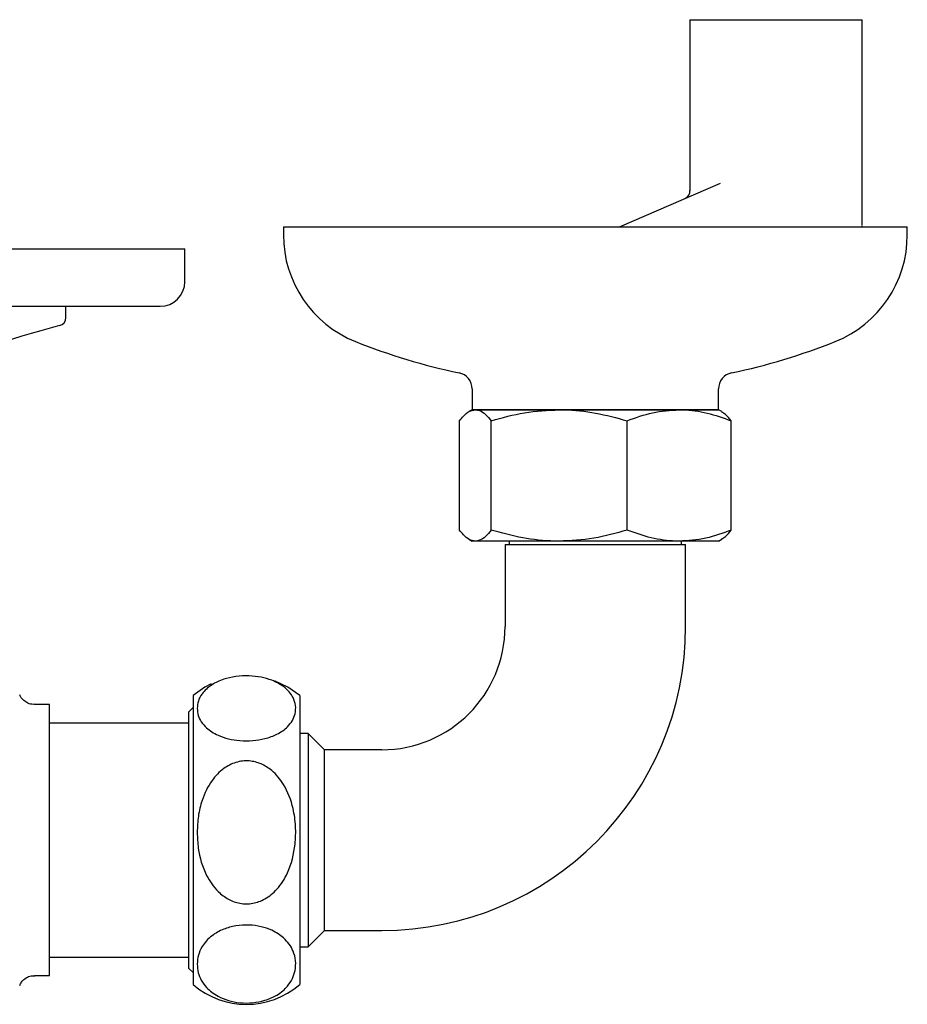
# Model space of a CAD drawing. Units: millimetres. Extents: x -741 to 1176, y -747 to 1798.
# Drawn here: x 226 to 334, y 1678 to 1798 of the extents above; entities that cross this region are included whole.
import ezdxf

# ---------------------------------------------------------------- set-up
doc = ezdxf.new("R2010")
doc.units = ezdxf.units.MM

msp = doc.modelspace()

# ---------------------------------------------------------------- linework, layer by layer
at = {"color": 7, "linetype": 'Continuous', "lineweight": 25}
for p, q in [((307.26, 1797.62), (307.26, 1776.78)), ((307.26, 1797.62), (317.74, 1797.62)), ((317.74, 1797.62), (328.22, 1797.62)), ((328.22, 1772.61), (328.22, 1797.62)), ((298.67, 1772.42), (310.98, 1777.72)), ((257.74, 1772.42), (257.74, 1771.42)), ((257.74, 1772.42), (333.74, 1772.42)), ((328.21, 1772.52), (328.2, 1772.42)), ((333.74, 1771.42), (333.74, 1772.42)), ((120.74, 1769.72), (245.74, 1769.72)), ((245.74, 1765.72), (245.74, 1769.72)), ((226.88, 1762.72), (242.74, 1762.72)), ((231.24, 1761.34), (231.24, 1762.72)), ((280.74, 1752.66), (280.74, 1750.12)), ((310.74, 1750.12), (310.74, 1752.66)), ((280.74, 1750.12), (280.35, 1749.9)), ((280.74, 1750.12), (310.74, 1750.12)), ((281.12, 1750.12), (280.74, 1750.12)), ((291.33, 1750.12), (281.12, 1750.12)), ((305.95, 1750.12), (291.33, 1750.12)), ((310.74, 1750.12), (305.95, 1750.12)), ((311.13, 1749.9), (310.74, 1750.12)), ((279.18, 1735.46), (279.18, 1748.78)), ((283.06, 1735.46), (283.06, 1748.78)), ((299.61, 1735.46), (299.61, 1748.78)), ((312.3, 1735.46), (312.3, 1748.78)), ((280.35, 1734.35), (280.74, 1734.12)), ((281.12, 1734.12), (280.74, 1734.12)), ((291.33, 1734.12), (281.12, 1734.12)), ((285.24, 1734.12), (285.24, 1733.72)), ((305.95, 1734.12), (291.33, 1734.12)), ((310.74, 1734.12), (305.95, 1734.12)), ((306.24, 1733.72), (306.24, 1734.12)), ((310.74, 1734.12), (311.13, 1734.35)), ((284.74, 1733.72), (284.74, 1723.72)), ((284.74, 1733.72), (306.74, 1733.72)), ((306.74, 1723.72), (306.74, 1733.72)), ((246.74, 1715.32), (246.74, 1680.13)), ((259.74, 1715.32), (259.74, 1680.13)), ((229.24, 1714.22), (227.44, 1714.22)), ((229.24, 1681.22), (229.24, 1714.22)), ((246.74, 1713.85), (246.24, 1713.35)), ((246.24, 1682.49), (246.24, 1713.35)), ((246.24, 1711.97), (229.24, 1711.97)), ((260.74, 1710.72), (259.74, 1710.72)), ((262.74, 1708.72), (260.74, 1710.72)), ((260.74, 1710.72), (260.74, 1684.72)), ((269.74, 1708.72), (262.74, 1708.72)), ((262.74, 1686.72), (262.74, 1708.72)), ((260.74, 1684.72), (262.74, 1686.72)), ((262.74, 1686.72), (269.74, 1686.72)), ((259.74, 1684.72), (260.74, 1684.72)), ((229.24, 1683.47), (246.24, 1683.47)), ((246.24, 1682.1), (246.24, 1682.49)), ((227.44, 1681.22), (229.24, 1681.22)), ((246.24, 1682.1), (246.74, 1681.6))]:
    msp.add_line(p, q, dxfattribs=at)
at = {"color": 7, "linetype": 'Continuous', "lineweight": 25, "flags": 128}
for points in [[(259.74, 1715.32), (258.3, 1716.35), (256.76, 1717.08)], [(248.95, 1716.76), (248.18, 1716.35), (246.74, 1715.32)]]:
    msp.add_lwpolyline(points, dxfattribs=at)
at = {"color": 7, "linetype": 'Continuous', "lineweight": 25}
for centre, radius, start, end in [((306.26, 1776.78), 1, 293.2708, 3.4172), ((271.74, 1771.42), 14, 180, 248.2132), ((319.74, 1771.42), 14, 291.7868, 0), ((242.74, 1765.72), 3, 270, 0), ((230.24, 1761.34), 1, 284.3311, 0), ((255.24, 1663.48), 100, 104.3311, 126.157), ((294.75, 1829), 76, 248.2132, 258.1543), ((296.73, 1829), 76, 281.8457, 291.7868), ((278.74, 1752.66), 2, 0, 78.1543), ((312.74, 1752.66), 2, 101.8457, 180), ((269.74, 1723.72), 15, 270, 0), ((269.74, 1723.72), 37, 270, 0), ((253.24, 1687.72), 10, 229.4584, 310.5416)]:
    msp.add_arc(centre, radius, start, end, dxfattribs=at)
for points, knots in [([(223.68, 1762.72), (224.09, 1762.73), (225.06, 1762.75), (226.18, 1762.77), (226.73, 1762.72), (226.88, 1762.72), (226.88, 1762.72)], [0, 0, 0, 0, 0.284644, 0.682705, 0.997212, 1, 1, 1, 1]), ([(279.18, 1748.78), (279.34, 1748.98), (279.74, 1749.46), (280.38, 1750), (280.87, 1750.08), (281.12, 1750.12)], [0, 0, 0, 0, 0.252256, 0.623848, 1, 1, 1, 1]), ([(281.12, 1750.12), (281.29, 1750.1), (281.71, 1750.05), (282.36, 1749.62), (282.82, 1749.06), (283.06, 1748.78)], [0, 0, 0, 0, 0.264443, 0.630356, 1, 1, 1, 1]), ([(283.06, 1748.78), (284.4, 1749.16), (287.11, 1749.92), (289.92, 1750.05), (291.33, 1750.12)], [0, 0, 0, 0, 0.495458, 1, 1, 1, 1]), ([(291.33, 1750.12), (291.53, 1750.12), (293.02, 1750.11), (295.82, 1749.82), (298.34, 1749.13), (299.61, 1748.78)], [0, 0, 0, 0, 0.070104, 0.530791, 1, 1, 1, 1]), ([(299.61, 1748.78), (300.64, 1749.16), (302.72, 1749.92), (304.87, 1750.05), (305.95, 1750.12)], [0, 0, 0, 0, 0.495458, 1, 1, 1, 1]), ([(305.95, 1750.12), (306.1, 1750.12), (307.24, 1750.11), (309.39, 1749.82), (311.32, 1749.13), (312.3, 1748.78)], [0, 0, 0, 0, 0.070104, 0.530791, 1, 1, 1, 1]), ([(312.3, 1748.78), (312.06, 1749.07), (311.68, 1749.55), (311.28, 1749.77), (311.12, 1749.86)], [0, 0, 0, 0, 0.6006, 1, 1, 1, 1]), ([(281.12, 1734.12), (280.88, 1734.17), (280.38, 1734.25), (279.74, 1734.79), (279.34, 1735.27), (279.18, 1735.46)], [0, 0, 0, 0, 0.371316, 0.747744, 1, 1, 1, 1]), ([(283.06, 1735.46), (282.82, 1735.19), (282.36, 1734.64), (281.71, 1734.2), (281.29, 1734.15), (281.12, 1734.12)], [0, 0, 0, 0, 0.366205, 0.735556, 1, 1, 1, 1]), ([(291.33, 1734.12), (291.14, 1734.13), (289.65, 1734.14), (286.85, 1734.43), (284.33, 1735.12), (283.06, 1735.46)], [0, 0, 0, 0, 0.070104, 0.530791, 1, 1, 1, 1]), ([(299.61, 1735.46), (298.27, 1735.09), (295.56, 1734.33), (292.75, 1734.19), (291.33, 1734.12)], [0, 0, 0, 0, 0.495458, 1, 1, 1, 1]), ([(305.95, 1734.12), (305.8, 1734.13), (304.67, 1734.14), (302.52, 1734.43), (300.59, 1735.12), (299.61, 1735.46)], [0, 0, 0, 0, 0.070104, 0.530791, 1, 1, 1, 1]), ([(312.3, 1735.46), (311.27, 1735.09), (309.19, 1734.33), (307.04, 1734.19), (305.95, 1734.12)], [0, 0, 0, 0, 0.495458, 1, 1, 1, 1]), ([(311.12, 1734.39), (311.28, 1734.47), (311.68, 1734.7), (312.06, 1735.17), (312.3, 1735.46)], [0, 0, 0, 0, 0.393762, 1, 1, 1, 1]), ([(247.24, 1713.76), (247.27, 1714.06), (247.32, 1714.66), (247.84, 1715.65), (248.82, 1716.59), (250.31, 1717.3), (251.91, 1717.68), (253.54, 1717.76), (255.07, 1717.58), (256.56, 1717.15), (258.04, 1716.32), (258.93, 1715.24), (259.28, 1714.1), (259.21, 1712.89), (258.54, 1711.66), (257.14, 1710.64), (255.62, 1710.06), (254.03, 1709.79), (252.46, 1709.79), (250.99, 1710.04), (249.53, 1710.54), (248.1, 1711.49), (247.34, 1712.65), (247.27, 1713.47), (247.24, 1713.76)], [0, 0, 0, 0, 0.041973, 0.084977, 0.143267, 0.186783, 0.222033, 0.257444, 0.28929, 0.321904, 0.36966, 0.437466, 0.483649, 0.531161, 0.608542, 0.659714, 0.699807, 0.733369, 0.76703, 0.798586, 0.832293, 0.884014, 0.958418, 1, 1, 1, 1]), ([(227.44, 1714.26), (227.33, 1714.25), (226.99, 1714.23), (226.5, 1714.43), (226.05, 1714.76), (225.77, 1715.09), (225.67, 1715.32), (225.62, 1715.41)], [0, 0, 0, 0, 0.148476, 0.43818, 0.672595, 0.870573, 1, 1, 1, 1]), ([(247.24, 1698.66), (247.27, 1699.32), (247.32, 1700.64), (247.84, 1702.82), (248.82, 1704.87), (250.31, 1706.44), (251.91, 1707.27), (253.54, 1707.46), (255.07, 1707.06), (256.56, 1706.11), (258.04, 1704.3), (258.94, 1701.89), (259.28, 1699.4), (259.21, 1696.74), (258.54, 1694.05), (257.14, 1691.79), (255.62, 1690.53), (254.03, 1689.93), (252.46, 1689.94), (250.99, 1690.47), (249.53, 1691.59), (248.1, 1693.67), (247.34, 1696.22), (247.27, 1698.02), (247.24, 1698.66)], [0, 0, 0, 0, 0.042511, 0.084979, 0.143269, 0.186784, 0.222034, 0.257445, 0.28929, 0.321905, 0.369661, 0.437466, 0.484304, 0.531164, 0.608544, 0.659716, 0.699809, 0.733371, 0.767032, 0.798587, 0.832294, 0.884015, 0.958418, 1, 1, 1, 1]), ([(247.24, 1682.63), (247.27, 1682.99), (247.32, 1683.71), (247.84, 1684.89), (248.82, 1686.01), (250.31, 1686.87), (251.91, 1687.32), (253.54, 1687.42), (255.07, 1687.21), (256.56, 1686.69), (258.04, 1685.7), (258.94, 1684.39), (259.28, 1683.03), (259.21, 1681.58), (258.54, 1680.11), (257.14, 1678.88), (255.62, 1678.19), (254.03, 1677.87), (252.46, 1677.87), (250.99, 1678.16), (249.53, 1678.77), (248.1, 1679.9), (247.34, 1681.29), (247.27, 1682.28), (247.24, 1682.63)], [0, 0, 0, 0, 0.042511, 0.084979, 0.143269, 0.186784, 0.222034, 0.257445, 0.28929, 0.321905, 0.369661, 0.437466, 0.484304, 0.531164, 0.608544, 0.659716, 0.699809, 0.733371, 0.767032, 0.798587, 0.832294, 0.884015, 0.958418, 1, 1, 1, 1]), ([(225.64, 1680.03), (225.7, 1680.17), (225.84, 1680.48), (226.27, 1680.88), (226.83, 1681.18), (227.26, 1681.2), (227.45, 1681.21)], [0, 0, 0, 0, 0.19102, 0.450767, 0.747084, 1, 1, 1, 1])]:
    msp.add_open_spline(points, degree=3, knots=knots, dxfattribs=at)

doc.saveas('drawing.dxf')
